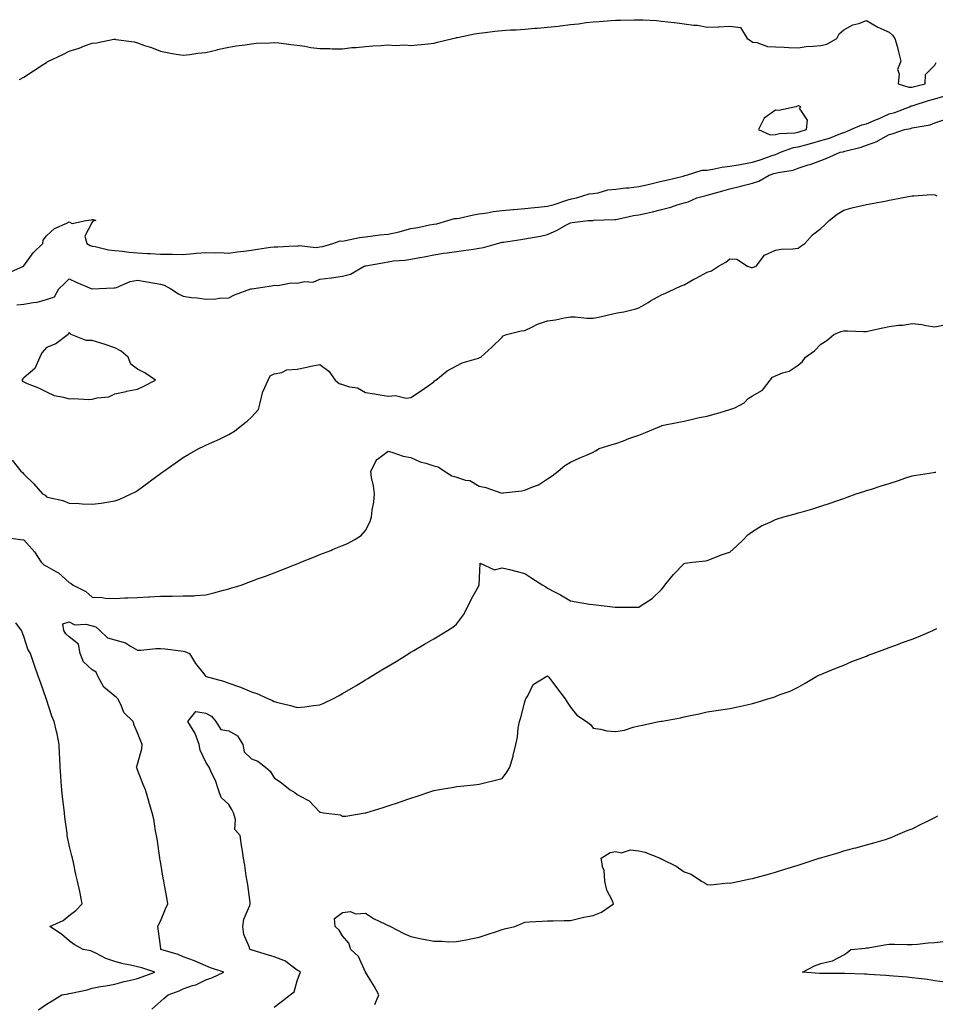
# Model space of a CAD drawing. Units: inches. Extents: x 876083 to 878723, y 7268858 to 7271498.
# Drawn here: x 876596 to 876998, y 7269488 to 7269920 of the extents above; entities that cross this region are included whole.
import ezdxf

# ---------------------------------------------------------------- set-up
doc = ezdxf.new("R2010")
doc.units = ezdxf.units.IN
doc.header["$MEASUREMENT"] = 0
doc.layers.add('Contour_87607268', color=7, linetype='Continuous', true_color=0x79c229)

msp = doc.modelspace()

# ---------------------------------------------------------------- linework, layer by layer
at = {"layer": 'Contour_87607268'}
for points in [[(876596.1, 7269893.86, 3321), (876598.05, 7269894.9, 3321), (876602.32, 7269897.65, 3321), (876606.61, 7269900.48, 3321), (876608.05, 7269901.42, 3321), (876608.36, 7269901.61, 3321), (876608.89, 7269901.92, 3321), (876615.14, 7269904.83, 3321), (876618.05, 7269906.26, 3321), (876622.32, 7269907.65, 3321), (876624.77, 7269908.64, 3321), (876628.05, 7269909.83, 3321), (876629.96, 7269910.01, 3321), (876637.66, 7269911.53, 3321), (876638.05, 7269911.58, 3321), (876638.5, 7269911.47, 3321), (876646.54, 7269910.41, 3321), (876648.05, 7269909.94, 3321), (876651.1, 7269908.87, 3321), (876654.1, 7269907.96, 3321), (876658.05, 7269906.3, 3321), (876661.75, 7269905.62, 3321), (876664.89, 7269905.07, 3321), (876668.05, 7269904.51, 3321), (876670.93, 7269904.8, 3321), (876674.53, 7269905.45, 3321), (876678.05, 7269905.8, 3321), (876682.99, 7269906.98, 3321), (876683.13, 7269907, 3321), (876688.05, 7269908.02, 3321), (876691.3, 7269908.67, 3321), (876695.22, 7269909.09, 3321), (876698.05, 7269909.58, 3321), (876700.19, 7269909.78, 3321), (876706.09, 7269909.96, 3321), (876708.05, 7269910.12, 3321), (876710.02, 7269909.95, 3321), (876715.37, 7269909.24, 3321), (876718.05, 7269909.01, 3321), (876721.43, 7269908.54, 3321), (876724.15, 7269908.01, 3321), (876728.05, 7269907.55, 3321), (876732.47, 7269907.5, 3321), (876733.51, 7269907.38, 3321), (876738.05, 7269907.37, 3321), (876742.09, 7269907.88, 3321), (876744.06, 7269907.94, 3321), (876748.05, 7269908.35, 3321), (876751.32, 7269908.65, 3321), (876755, 7269908.87, 3321), (876758.05, 7269909.14, 3321), (876761.07, 7269908.89, 3321), (876765.22, 7269909.09, 3321), (876768.05, 7269908.8, 3321), (876770.87, 7269909.1, 3321), (876775.7, 7269909.57, 3321), (876778.05, 7269909.82, 3321), (876779.65, 7269910.32, 3321), (876786.37, 7269911.92, 3321), (876787.74, 7269912.23, 3321), (876788.05, 7269912.28, 3321), (876788.48, 7269912.35, 3321), (876795.99, 7269913.98, 3321), (876798.05, 7269914.27, 3321), (876800.7, 7269914.57, 3321), (876804.88, 7269915.08, 3321), (876808.05, 7269915.42, 3321), (876811.79, 7269915.66, 3321), (876814.26, 7269915.71, 3321), (876818.05, 7269915.97, 3321), (876822.49, 7269916.36, 3321), (876823.56, 7269916.41, 3321), (876828.05, 7269916.84, 3321), (876832.63, 7269917.34, 3321), (876833.62, 7269917.49, 3321), (876838.05, 7269918.02, 3321), (876841.58, 7269918.39, 3321), (876845.01, 7269918.87, 3321), (876848.05, 7269919.22, 3321), (876850.62, 7269919.35, 3321), (876855.92, 7269919.79, 3321), (876858.05, 7269919.91, 3321), (876860.01, 7269919.96, 3321), (876866.25, 7269920.11, 3321), (876868.05, 7269920.15, 3321), (876869.95, 7269920.03, 3321), (876875.88, 7269919.75, 3321), (876878.05, 7269919.57, 3321), (876880.77, 7269919.21, 3321), (876884.98, 7269918.84, 3321), (876888.05, 7269918.38, 3321), (876892.24, 7269917.73, 3321), (876893.86, 7269917.73, 3321), (876898.05, 7269916.82, 3321), (876902.99, 7269916.98, 3321), (876903.17, 7269917.04, 3321), (876908.05, 7269917.38, 3321), (876912.8, 7269916.68, 3321), (876915.73, 7269911.92, 3321), (876917.17, 7269911.03, 3321), (876918.05, 7269910.35, 3321), (876919.86, 7269910.1, 3321), (876924.59, 7269908.45, 3321), (876928.05, 7269908.17, 3321), (876931.86, 7269908.11, 3321), (876934.01, 7269907.88, 3321), (876938.05, 7269907.86, 3321), (876941.64, 7269908.34, 3321), (876944.62, 7269908.49, 3321), (876948.05, 7269908.89, 3321), (876950.58, 7269909.39, 3321), (876955.06, 7269911.92, 3321), (876956.06, 7269913.9, 3321), (876958.05, 7269915.68, 3321), (876962.13, 7269917.84, 3321), (876964.64, 7269918.51, 3321), (876968.05, 7269919.78, 3321), (876973.05, 7269916.92, 3321), (876978.05, 7269914.65, 3321), (876979.44, 7269913.31, 3321), (876980.58, 7269911.92, 3321), (876981.48, 7269908.49, 3321), (876982.18, 7269906.05, 3321), (876983.18, 7269901.92, 3321), (876981.75, 7269898.22, 3321), (876982.46, 7269896.33, 3321), (876981.97, 7269891.92, 3321), (876986.6, 7269890.47, 3321), (876988.05, 7269890.58, 3321), (876989.09, 7269890.88, 3321), (876993.77, 7269891.92, 3321), (876993.93, 7269896.04, 3321), (876998.05, 7269900.21, 3321), (876998.66, 7269901.31, 3321)], [(876591.09, 7269808.88, 3320), (876597.95, 7269811.92, 3320), (876598, 7269811.98, 3320), (876598.05, 7269812.02, 3320), (876602.21, 7269817.76, 3320), (876606.43, 7269821.92, 3320), (876606.58, 7269823.39, 3320), (876608.05, 7269825.21, 3320), (876611.52, 7269828.44, 3320), (876616.9, 7269830.77, 3320), (876618.05, 7269831.4, 3320), (876619.27, 7269830.7, 3320), (876625.34, 7269831.92, 3320), (876627.71, 7269832.26, 3320), (876628.05, 7269832.47, 3320), (876628.53, 7269832.41, 3320), (876629.71, 7269831.92, 3320), (876628.34, 7269831.64, 3320), (876628.05, 7269831.27, 3320), (876624.88, 7269825.08, 3320), (876625.79, 7269821.92, 3320), (876627.18, 7269821.05, 3320), (876628.05, 7269820.71, 3320), (876629.43, 7269820.53, 3320), (876635.26, 7269819.14, 3320), (876638.05, 7269818.87, 3320), (876641.41, 7269818.55, 3320), (876644.26, 7269818.13, 3320), (876648.05, 7269817.82, 3320), (876652.44, 7269817.54, 3320), (876653.61, 7269817.48, 3320), (876658.05, 7269817.17, 3320), (876662.83, 7269817.13, 3320), (876663.28, 7269817.15, 3320), (876668.05, 7269817.12, 3320), (876672.55, 7269817.43, 3320), (876673.72, 7269817.58, 3320), (876678.05, 7269817.93, 3320), (876682.19, 7269817.78, 3320), (876683.99, 7269817.86, 3320), (876688.05, 7269817.69, 3320), (876691.79, 7269818.19, 3320), (876694.6, 7269818.47, 3320), (876698.05, 7269818.9, 3320), (876700.65, 7269819.32, 3320), (876706.33, 7269820.2, 3320), (876708.05, 7269820.47, 3320), (876709.6, 7269820.38, 3320), (876716.97, 7269820.85, 3320), (876718.05, 7269820.75, 3320), (876719.03, 7269820.94, 3320), (876726.33, 7269820.19, 3320), (876728.05, 7269820.4, 3320), (876729.38, 7269820.59, 3320), (876733.82, 7269821.92, 3320), (876736.96, 7269823, 3320), (876738.05, 7269822.96, 3320), (876739.29, 7269823.16, 3320), (876745.47, 7269824.5, 3320), (876748.05, 7269824.84, 3320), (876751.34, 7269825.21, 3320), (876754.34, 7269825.63, 3320), (876758.05, 7269826.02, 3320), (876762.91, 7269827.07, 3320), (876763.35, 7269827.21, 3320), (876768.05, 7269828.48, 3320), (876771.03, 7269828.94, 3320), (876776.16, 7269830.03, 3320), (876778.05, 7269830.35, 3320), (876779.4, 7269830.56, 3320), (876784.3, 7269831.92, 3320), (876787.17, 7269832.8, 3320), (876788.05, 7269832.87, 3320), (876789.19, 7269833.05, 3320), (876795.49, 7269834.48, 3320), (876798.05, 7269834.84, 3320), (876801.46, 7269835.33, 3320), (876804.09, 7269835.88, 3320), (876808.05, 7269836.38, 3320), (876812.94, 7269836.81, 3320), (876813.15, 7269836.82, 3320), (876818.05, 7269837.29, 3320), (876822.27, 7269837.7, 3320), (876823.97, 7269837.85, 3320), (876828.05, 7269838.23, 3320), (876830.98, 7269838.99, 3320), (876837.3, 7269841.17, 3320), (876838.05, 7269841.39, 3320), (876838.52, 7269841.45, 3320), (876840.71, 7269841.92, 3320), (876846.35, 7269843.62, 3320), (876848.05, 7269843.82, 3320), (876850.26, 7269844.13, 3320), (876854.54, 7269845.44, 3320), (876858.05, 7269845.76, 3320), (876862.39, 7269846.27, 3320), (876863.65, 7269846.32, 3320), (876868.05, 7269846.92, 3320), (876872.16, 7269847.81, 3320), (876874.54, 7269848.41, 3320), (876878.05, 7269849.21, 3320), (876880.26, 7269849.71, 3320), (876887.64, 7269851.51, 3320), (876888.05, 7269851.61, 3320), (876888.3, 7269851.68, 3320), (876889.08, 7269851.92, 3320), (876895.95, 7269854.02, 3320), (876898.05, 7269854.05, 3320), (876900.6, 7269854.47, 3320), (876904.61, 7269855.37, 3320), (876908.05, 7269855.86, 3320), (876912.76, 7269856.63, 3320), (876913.27, 7269856.7, 3320), (876918.05, 7269857.53, 3320), (876921.36, 7269858.61, 3320), (876926.66, 7269860.52, 3320), (876928.05, 7269861.01, 3320), (876928.77, 7269861.2, 3320), (876930.31, 7269861.92, 3320), (876935.98, 7269863.98, 3320), (876938.05, 7269864.36, 3320), (876941.4, 7269865.27, 3320), (876944.06, 7269865.91, 3320), (876948.05, 7269867.08, 3320), (876951.8, 7269868.18, 3320), (876956.07, 7269869.94, 3320), (876958.05, 7269870.64, 3320), (876959.02, 7269870.94, 3320), (876961.19, 7269871.92, 3320), (876966.01, 7269873.96, 3320), (876968.05, 7269874.47, 3320), (876972.46, 7269876.32, 3320), (876973.3, 7269876.67, 3320), (876978.05, 7269878.77, 3320), (876980.55, 7269879.41, 3320), (876986.96, 7269881.92, 3320), (876987.68, 7269882.29, 3320), (876988.05, 7269882.32, 3320), (876988.62, 7269882.49, 3320), (876995.27, 7269884.7, 3320), (876998.05, 7269885.43, 3320), (877002.99, 7269886.86, 3320)], [(876595.03, 7269794.94, 3319), (876598.05, 7269795.25, 3319), (876602.16, 7269796.02, 3319), (876603.91, 7269796.06, 3319), (876608.05, 7269797.25, 3319), (876611.47, 7269798.5, 3319), (876613.47, 7269801.92, 3319), (876615.82, 7269804.15, 3319), (876618.05, 7269806.41, 3319), (876620.99, 7269804.86, 3319), (876628, 7269801.97, 3319), (876628.05, 7269801.95, 3319), (876628.08, 7269801.95, 3319), (876637.57, 7269802.4, 3319), (876638.05, 7269802.43, 3319), (876638.72, 7269802.59, 3319), (876644.72, 7269805.25, 3319), (876648.05, 7269805.76, 3319), (876651.31, 7269805.18, 3319), (876655.55, 7269804.41, 3319), (876658.05, 7269803.97, 3319), (876659.66, 7269803.53, 3319), (876662.65, 7269801.92, 3319), (876665.92, 7269799.79, 3319), (876668.05, 7269798.76, 3319), (876671.75, 7269798.23, 3319), (876674.21, 7269798.08, 3319), (876678.05, 7269797.42, 3319), (876682.36, 7269797.61, 3319), (876683.95, 7269797.82, 3319), (876688.05, 7269798.04, 3319), (876690.59, 7269799.38, 3319), (876697.78, 7269801.92, 3319), (876698, 7269801.98, 3319), (876698.05, 7269801.99, 3319), (876698.13, 7269802.01, 3319), (876706.75, 7269803.22, 3319), (876708.05, 7269803.52, 3319), (876709.57, 7269803.44, 3319), (876715.41, 7269804.56, 3319), (876718.05, 7269804.47, 3319), (876721.29, 7269805.15, 3319), (876725.05, 7269804.92, 3319), (876728.05, 7269806.23, 3319), (876732.99, 7269806.86, 3319), (876733.1, 7269806.87, 3319), (876738.05, 7269807.47, 3319), (876741.52, 7269808.44, 3319), (876747.53, 7269811.92, 3319), (876747.95, 7269812.02, 3319), (876748.05, 7269812.05, 3319), (876748.21, 7269812.08, 3319), (876756.46, 7269813.51, 3319), (876758.05, 7269813.88, 3319), (876760.36, 7269814.23, 3319), (876765.4, 7269814.58, 3319), (876768.05, 7269815.06, 3319), (876771.92, 7269815.79, 3319), (876773.88, 7269816.09, 3319), (876778.05, 7269816.94, 3319), (876782.38, 7269817.59, 3319), (876783.94, 7269817.81, 3319), (876788.05, 7269818.41, 3319), (876791.11, 7269818.85, 3319), (876795.55, 7269819.42, 3319), (876798.05, 7269819.77, 3319), (876799.85, 7269820.12, 3319), (876806.1, 7269821.92, 3319), (876807.67, 7269822.29, 3319), (876808.05, 7269822.45, 3319), (876808.66, 7269822.53, 3319), (876816.31, 7269823.66, 3319), (876818.05, 7269823.89, 3319), (876820.51, 7269824.38, 3319), (876824.9, 7269825.06, 3319), (876828.05, 7269825.76, 3319), (876832.18, 7269827.79, 3319), (876836.09, 7269829.97, 3319), (876838.05, 7269831.01, 3319), (876838.88, 7269831.1, 3319), (876845.88, 7269831.92, 3319), (876847.95, 7269832.02, 3319), (876848.05, 7269832.04, 3319), (876848.19, 7269832.07, 3319), (876857.61, 7269832.36, 3319), (876858.05, 7269832.48, 3319), (876858.72, 7269832.58, 3319), (876865.81, 7269834.17, 3319), (876868.05, 7269834.49, 3319), (876871.4, 7269835.27, 3319), (876874.14, 7269835.83, 3319), (876878.05, 7269836.82, 3319), (876882.11, 7269837.86, 3319), (876884.92, 7269838.8, 3319), (876888.05, 7269839.7, 3319), (876889.8, 7269840.17, 3319), (876893.55, 7269841.92, 3319), (876897.13, 7269842.84, 3319), (876898.05, 7269843.1, 3319), (876899.72, 7269843.59, 3319), (876904.99, 7269844.98, 3319), (876908.05, 7269845.93, 3319), (876912.89, 7269847.09, 3319), (876913.32, 7269847.18, 3319), (876918.05, 7269848.32, 3319), (876920.8, 7269849.18, 3319), (876925.39, 7269851.92, 3319), (876927.41, 7269852.55, 3319), (876928.05, 7269852.78, 3319), (876929.22, 7269853.09, 3319), (876935.84, 7269854.14, 3319), (876938.05, 7269854.95, 3319), (876942.48, 7269856.35, 3319), (876943.4, 7269856.58, 3319), (876948.05, 7269858.38, 3319), (876950.63, 7269859.34, 3319), (876956.57, 7269861.92, 3319), (876957.78, 7269862.19, 3319), (876958.05, 7269862.29, 3319), (876958.59, 7269862.46, 3319), (876965.75, 7269864.22, 3319), (876968.05, 7269865.11, 3319), (876973.01, 7269866.88, 3319), (876973.08, 7269866.89, 3319), (876978.05, 7269869.67, 3319), (876979.77, 7269870.2, 3319), (876984.7, 7269871.92, 3319), (876987.53, 7269872.44, 3319), (876988.05, 7269872.6, 3319), (876989, 7269872.88, 3319), (876995.96, 7269874.01, 3319), (876998.05, 7269874.82, 3319), (877002.4, 7269876.27, 3319)], [(876592.93, 7269726.8, 3318), (876596.82, 7269721.92, 3318), (876597.5, 7269721.36, 3318), (876598.05, 7269720.6, 3318), (876602.51, 7269716.38, 3318), (876606.28, 7269711.92, 3318), (876607.45, 7269711.31, 3318), (876608.05, 7269710.69, 3318), (876609.82, 7269710.15, 3318), (876615.15, 7269709.02, 3318), (876618.05, 7269707.86, 3318), (876622.31, 7269707.66, 3318), (876623.7, 7269707.56, 3318), (876628.05, 7269707.39, 3318), (876632.05, 7269707.92, 3318), (876634.49, 7269708.37, 3318), (876638.05, 7269708.86, 3318), (876640.28, 7269709.69, 3318), (876645.25, 7269711.92, 3318), (876647.14, 7269712.83, 3318), (876648.05, 7269713.38, 3318), (876652.96, 7269717.02, 3318), (876653.74, 7269717.61, 3318), (876658.05, 7269720.88, 3318), (876658.66, 7269721.31, 3318), (876659.53, 7269721.92, 3318), (876664.55, 7269725.42, 3318), (876668.05, 7269727.96, 3318), (876670.57, 7269729.4, 3318), (876674.92, 7269731.92, 3318), (876677.1, 7269732.87, 3318), (876678.05, 7269733.33, 3318), (876680.66, 7269734.53, 3318), (876684.01, 7269735.96, 3318), (876688.05, 7269738.05, 3318), (876690.55, 7269739.42, 3318), (876693.58, 7269741.92, 3318), (876696.07, 7269743.89, 3318), (876698.05, 7269745.68, 3318), (876701.05, 7269748.92, 3318), (876701.8, 7269751.92, 3318), (876703.08, 7269756.89, 3318), (876703.18, 7269757.05, 3318), (876705.3, 7269761.92, 3318), (876706.2, 7269763.78, 3318), (876708.05, 7269764.59, 3318), (876711.37, 7269765.24, 3318), (876713.59, 7269766.37, 3318), (876718.05, 7269766.75, 3318), (876722.39, 7269767.58, 3318), (876724.12, 7269767.98, 3318), (876728.05, 7269768.8, 3318), (876731.95, 7269765.83, 3318), (876734.83, 7269761.92, 3318), (876736.53, 7269760.4, 3318), (876738.05, 7269759.91, 3318), (876741.03, 7269758.94, 3318), (876744.6, 7269758.47, 3318), (876748.05, 7269756.49, 3318), (876752.04, 7269755.9, 3318), (876754.53, 7269755.45, 3318), (876758.05, 7269754.88, 3318), (876761.22, 7269755.09, 3318), (876766, 7269753.97, 3318), (876768.05, 7269754.22, 3318), (876772.63, 7269757.34, 3318), (876775.55, 7269759.42, 3318), (876778.05, 7269761.18, 3318), (876778.41, 7269761.56, 3318), (876778.92, 7269761.92, 3318), (876783.94, 7269766.03, 3318), (876788.05, 7269768.21, 3318), (876790.53, 7269769.44, 3318), (876797.68, 7269771.55, 3318), (876798.05, 7269771.7, 3318), (876798.21, 7269771.75, 3318), (876798.75, 7269771.92, 3318), (876803.6, 7269776.37, 3318), (876808.05, 7269780.8, 3318), (876808.57, 7269781.4, 3318), (876809.95, 7269781.92, 3318), (876816.5, 7269783.47, 3318), (876818.05, 7269783.75, 3318), (876821.35, 7269785.22, 3318), (876823.57, 7269786.4, 3318), (876828.05, 7269787.86, 3318), (876831.54, 7269788.43, 3318), (876835.37, 7269789.24, 3318), (876838.05, 7269789.71, 3318), (876840.22, 7269789.75, 3318), (876845.21, 7269789.08, 3318), (876848.05, 7269789.12, 3318), (876850.42, 7269789.55, 3318), (876857.3, 7269791.17, 3318), (876858.05, 7269791.31, 3318), (876858.55, 7269791.42, 3318), (876861.53, 7269791.92, 3318), (876866.78, 7269793.19, 3318), (876868.05, 7269793.56, 3318), (876872.17, 7269796.04, 3318), (876873.26, 7269796.71, 3318), (876878.05, 7269799.39, 3318), (876879.84, 7269800.12, 3318), (876883.95, 7269801.92, 3318), (876886.74, 7269803.24, 3318), (876888.05, 7269803.76, 3318), (876892.3, 7269806.17, 3318), (876893.25, 7269806.72, 3318), (876898.05, 7269809.26, 3318), (876900.04, 7269809.93, 3318), (876903.11, 7269811.92, 3318), (876906.24, 7269813.74, 3318), (876908.05, 7269815.12, 3318), (876911.2, 7269815.07, 3318), (876915.77, 7269811.92, 3318), (876917.44, 7269811.31, 3318), (876918.05, 7269811.3, 3318), (876918.51, 7269811.46, 3318), (876919.6, 7269811.92, 3318), (876923.26, 7269816.71, 3318), (876928.05, 7269819.01, 3318), (876930.53, 7269819.44, 3318), (876935.69, 7269819.56, 3318), (876938.05, 7269819.87, 3318), (876939.29, 7269820.68, 3318), (876941.01, 7269821.92, 3318), (876944.34, 7269825.63, 3318), (876948.05, 7269828.4, 3318), (876949.82, 7269830.14, 3318), (876951.63, 7269831.92, 3318), (876955.14, 7269834.83, 3318), (876958.05, 7269836.53, 3318), (876962.28, 7269837.69, 3318), (876964.21, 7269838.07, 3318), (876968.05, 7269839.01, 3318), (876970.5, 7269839.48, 3318), (876976.8, 7269840.67, 3318), (876978.05, 7269840.9, 3318), (876978.91, 7269841.05, 3318), (876983.42, 7269841.92, 3318), (876987.31, 7269842.65, 3318), (876988.05, 7269842.8, 3318), (876988.9, 7269842.77, 3318), (876996.62, 7269843.35, 3318), (876998.05, 7269843.32, 3318), (876999, 7269842.87, 3318)], [(876589.07, 7269692.94, 3317), (876596.7, 7269691.92, 3317), (876597.94, 7269691.81, 3317), (876598.05, 7269691.77, 3317), (876602.69, 7269686.56, 3317), (876605.68, 7269681.92, 3317), (876606.92, 7269680.79, 3317), (876608.05, 7269680.16, 3317), (876612.17, 7269677.8, 3317), (876613.36, 7269677.23, 3317), (876618.05, 7269672.98, 3317), (876618.79, 7269672.66, 3317), (876619.67, 7269671.92, 3317), (876625.25, 7269669.12, 3317), (876628.05, 7269666.52, 3317), (876632.5, 7269666.37, 3317), (876633.76, 7269666.21, 3317), (876638.05, 7269666.05, 3317), (876642.38, 7269666.26, 3317), (876643.68, 7269666.29, 3317), (876648.05, 7269666.5, 3317), (876652.86, 7269666.72, 3317), (876653.23, 7269666.73, 3317), (876658.05, 7269666.97, 3317), (876662.94, 7269667.03, 3317), (876663.18, 7269667.05, 3317), (876668.05, 7269667.11, 3317), (876672.72, 7269667.24, 3317), (876673.52, 7269667.39, 3317), (876678.05, 7269667.56, 3317), (876681.51, 7269668.46, 3317), (876685.8, 7269669.66, 3317), (876688.05, 7269670.27, 3317), (876689.35, 7269670.62, 3317), (876693.45, 7269671.92, 3317), (876696.84, 7269673.13, 3317), (876698.05, 7269673.59, 3317), (876700.72, 7269674.59, 3317), (876704.14, 7269675.84, 3317), (876708.05, 7269677.33, 3317), (876711.39, 7269678.58, 3317), (876716.95, 7269680.83, 3317), (876718.05, 7269681.25, 3317), (876718.53, 7269681.44, 3317), (876719.7, 7269681.92, 3317), (876725.66, 7269684.31, 3317), (876728.05, 7269685.27, 3317), (876732.82, 7269687.15, 3317), (876733.59, 7269687.46, 3317), (876738.05, 7269689.22, 3317), (876739.92, 7269690.05, 3317), (876743.47, 7269691.92, 3317), (876746.26, 7269693.71, 3317), (876748.05, 7269695.93, 3317), (876750.11, 7269699.86, 3317), (876750.68, 7269701.92, 3317), (876750.95, 7269704.82, 3317), (876751.71, 7269708.26, 3317), (876751.99, 7269711.92, 3317), (876751.53, 7269715.4, 3317), (876750.79, 7269719.18, 3317), (876750.39, 7269721.92, 3317), (876752.89, 7269726.76, 3317), (876752.95, 7269727.02, 3317), (876753.38, 7269727.25, 3317), (876758.05, 7269730.68, 3317), (876759.69, 7269730.28, 3317), (876764.64, 7269728.5, 3317), (876768.05, 7269727.9, 3317), (876772.15, 7269726.02, 3317), (876774.55, 7269725.43, 3317), (876778.05, 7269724.22, 3317), (876779.94, 7269723.81, 3317), (876782.8, 7269721.92, 3317), (876786.06, 7269719.93, 3317), (876788.05, 7269719.26, 3317), (876791.96, 7269718.01, 3317), (876793.89, 7269717.76, 3317), (876798.05, 7269715.36, 3317), (876800.91, 7269714.78, 3317), (876807.51, 7269712.46, 3317), (876808.05, 7269712.32, 3317), (876808.54, 7269712.41, 3317), (876816.67, 7269713.31, 3317), (876818.05, 7269713.59, 3317), (876821.05, 7269714.92, 3317), (876824.04, 7269715.92, 3317), (876828.05, 7269718.6, 3317), (876830.09, 7269719.88, 3317), (876832.72, 7269721.92, 3317), (876835.62, 7269724.35, 3317), (876838.05, 7269725.93, 3317), (876842.16, 7269727.81, 3317), (876845.13, 7269729, 3317), (876848.05, 7269730.23, 3317), (876849.14, 7269730.83, 3317), (876850.74, 7269731.92, 3317), (876856.36, 7269733.61, 3317), (876858.05, 7269734.03, 3317), (876861.41, 7269735.29, 3317), (876863.78, 7269736.19, 3317), (876868.05, 7269737.72, 3317), (876871.02, 7269738.95, 3317), (876877.99, 7269741.86, 3317), (876878.05, 7269741.88, 3317), (876878.08, 7269741.89, 3317), (876878.2, 7269741.92, 3317), (876886.43, 7269743.54, 3317), (876888.05, 7269743.89, 3317), (876890.55, 7269744.42, 3317), (876894.56, 7269745.41, 3317), (876898.05, 7269746.1, 3317), (876902.6, 7269747.37, 3317), (876903.87, 7269747.74, 3317), (876908.05, 7269748.93, 3317), (876910.32, 7269749.65, 3317), (876914.31, 7269751.92, 3317), (876916.18, 7269753.79, 3317), (876918.05, 7269754.94, 3317), (876922.46, 7269757.52, 3317), (876925.74, 7269761.92, 3317), (876926.82, 7269763.15, 3317), (876928.05, 7269763.77, 3317), (876931.15, 7269765.03, 3317), (876934.16, 7269765.82, 3317), (876938.05, 7269768.42, 3317), (876939.91, 7269770.05, 3317), (876941.29, 7269771.92, 3317), (876945.22, 7269774.75, 3317), (876948.05, 7269777.71, 3317), (876950.68, 7269779.29, 3317), (876953.77, 7269781.92, 3317), (876956.76, 7269783.22, 3317), (876958.05, 7269783.56, 3317), (876959.7, 7269783.57, 3317), (876966.68, 7269783.29, 3317), (876968.05, 7269783.3, 3317), (876969.82, 7269783.69, 3317), (876975.17, 7269784.8, 3317), (876978.05, 7269785.46, 3317), (876982.13, 7269786, 3317), (876983.96, 7269786.01, 3317), (876988.05, 7269786.72, 3317), (876992.38, 7269786.26, 3317), (876994.07, 7269785.89, 3317), (876998.05, 7269785.36, 3317), (877002.37, 7269786.24, 3317)], [(876654.25, 7269485.72, 3316), (876658.05, 7269488.99, 3316), (876659.6, 7269490.37, 3316), (876661.47, 7269491.92, 3316), (876666.24, 7269493.73, 3316), (876668.05, 7269494.57, 3316), (876672.16, 7269496.02, 3316), (876673.56, 7269496.4, 3316), (876678.05, 7269498.49, 3316), (876680.6, 7269499.37, 3316), (876685.96, 7269501.92, 3316), (876680.03, 7269503.9, 3316), (876678.05, 7269504.64, 3316), (876673.27, 7269506.71, 3316), (876672.97, 7269506.84, 3316), (876668.05, 7269508.72, 3316), (876665.77, 7269509.64, 3316), (876658.26, 7269511.92, 3316), (876658.22, 7269512.1, 3316), (876658.05, 7269513.55, 3316), (876657.08, 7269520.95, 3316), (876656.9, 7269521.92, 3316), (876657.27, 7269522.7, 3316), (876658.05, 7269524.35, 3316), (876660.25, 7269529.72, 3316), (876661.34, 7269531.92, 3316), (876660.79, 7269534.65, 3316), (876659.84, 7269540.13, 3316), (876659.49, 7269541.92, 3316), (876659.27, 7269543.14, 3316), (876658.05, 7269550.45, 3316), (876657.84, 7269551.71, 3316), (876657.81, 7269551.92, 3316), (876657.77, 7269552.2, 3316), (876656.61, 7269560.48, 3316), (876656.39, 7269561.92, 3316), (876655.93, 7269564.04, 3316), (876655.17, 7269569.04, 3316), (876654.45, 7269571.92, 3316), (876653.03, 7269576.9, 3316), (876653.02, 7269576.96, 3316), (876651.44, 7269581.92, 3316), (876650.5, 7269584.37, 3316), (876648.05, 7269590.76, 3316), (876647.73, 7269591.6, 3316), (876647.61, 7269591.92, 3316), (876647.72, 7269592.24, 3316), (876648.05, 7269593.23, 3316), (876649.92, 7269600.05, 3316), (876650.04, 7269601.92, 3316), (876649.51, 7269603.38, 3316), (876648.05, 7269607.06, 3316), (876646.5, 7269610.37, 3316), (876646.06, 7269611.92, 3316), (876642.01, 7269615.88, 3316), (876640.76, 7269619.21, 3316), (876639.33, 7269621.92, 3316), (876638.7, 7269622.56, 3316), (876638.05, 7269623.06, 3316), (876633.15, 7269627.03, 3316), (876630.61, 7269631.92, 3316), (876629.78, 7269633.65, 3316), (876628.05, 7269634.74, 3316), (876624.34, 7269638.21, 3316), (876622.79, 7269641.92, 3316), (876622.08, 7269645.94, 3316), (876618.05, 7269649.19, 3316), (876616.56, 7269650.43, 3316), (876615.66, 7269651.92, 3316), (876615.16, 7269654.81, 3316), (876618.05, 7269655.79, 3316), (876620.53, 7269654.4, 3316), (876625.27, 7269654.69, 3316), (876628.05, 7269654.03, 3316), (876629.63, 7269653.5, 3316), (876631.46, 7269651.92, 3316), (876634.83, 7269648.7, 3316), (876638.05, 7269647.9, 3316), (876642.7, 7269646.57, 3316), (876644.93, 7269645.04, 3316), (876648.05, 7269643.35, 3316), (876649.51, 7269643.38, 3316), (876655.97, 7269644, 3316), (876658.05, 7269644.05, 3316), (876660.09, 7269643.96, 3316), (876667.02, 7269642.95, 3316), (876668.05, 7269642.9, 3316), (876668.82, 7269642.69, 3316), (876670.75, 7269641.92, 3316), (876673.52, 7269637.4, 3316), (876677.08, 7269632.9, 3316), (876677.82, 7269631.92, 3316), (876678.01, 7269631.88, 3316), (876678.05, 7269631.83, 3316), (876678.18, 7269631.79, 3316), (876685.8, 7269629.67, 3316), (876688.05, 7269628.85, 3316), (876692.79, 7269627.18, 3316), (876693.2, 7269627.07, 3316), (876698.05, 7269624.97, 3316), (876700.39, 7269624.25, 3316), (876705.55, 7269621.92, 3316), (876707.3, 7269621.17, 3316), (876708.05, 7269620.76, 3316), (876709.66, 7269620.31, 3316), (876715.2, 7269619.07, 3316), (876718.05, 7269618.15, 3316), (876721.48, 7269618.48, 3316), (876725.2, 7269619.07, 3316), (876728.05, 7269619.38, 3316), (876729.85, 7269620.11, 3316), (876733.69, 7269621.92, 3316), (876736.54, 7269623.43, 3316), (876738.05, 7269624.27, 3316), (876742.87, 7269627.1, 3316), (876743.81, 7269627.67, 3316), (876748.05, 7269630.27, 3316), (876749.08, 7269630.89, 3316), (876750.7, 7269631.92, 3316), (876755.33, 7269634.63, 3316), (876758.05, 7269636.29, 3316), (876761.57, 7269638.39, 3316), (876767.17, 7269641.92, 3316), (876767.73, 7269642.24, 3316), (876768.05, 7269642.44, 3316), (876769.29, 7269643.16, 3316), (876774.04, 7269645.93, 3316), (876778.05, 7269648.31, 3316), (876780.32, 7269649.64, 3316), (876784.05, 7269651.92, 3316), (876786.49, 7269653.48, 3316), (876788.05, 7269654.69, 3316), (876791.17, 7269658.8, 3316), (876792.74, 7269661.92, 3316), (876794.43, 7269665.54, 3316), (876798.05, 7269671.92, 3316), (876798.49, 7269681.48, 3316), (876804.78, 7269678.65, 3316), (876808.05, 7269679.52, 3316), (876811.29, 7269678.69, 3316), (876814.15, 7269678.02, 3316), (876818.05, 7269676.93, 3316), (876821.07, 7269674.94, 3316), (876825.91, 7269671.92, 3316), (876827.26, 7269671.13, 3316), (876828.05, 7269670.47, 3316), (876831.08, 7269668.88, 3316), (876833.74, 7269667.6, 3316), (876838.05, 7269664.92, 3316), (876840.66, 7269664.54, 3316), (876846.41, 7269663.56, 3316), (876848.05, 7269663.31, 3316), (876849.38, 7269663.26, 3316), (876857.76, 7269662.21, 3316), (876858.05, 7269662.2, 3316), (876858.38, 7269662.25, 3316), (876867.76, 7269662.2, 3316), (876868.05, 7269662.26, 3316), (876869.12, 7269662.98, 3316), (876873.97, 7269666, 3316), (876878.05, 7269670, 3316), (876878.93, 7269671.04, 3316), (876879.53, 7269671.92, 3316), (876883.36, 7269676.61, 3316), (876888.05, 7269681.43, 3316), (876888.39, 7269681.58, 3316), (876891.72, 7269681.92, 3316), (876897.39, 7269682.58, 3316), (876898.05, 7269682.73, 3316), (876899.31, 7269683.18, 3316), (876904.67, 7269685.3, 3316), (876908.05, 7269686.32, 3316), (876911.05, 7269688.92, 3316), (876914.08, 7269691.92, 3316), (876915.94, 7269694.03, 3316), (876918.05, 7269695.43, 3316), (876922.03, 7269697.95, 3316), (876925.7, 7269699.58, 3316), (876928.05, 7269700.76, 3316), (876928.93, 7269701.04, 3316), (876931.71, 7269701.92, 3316), (876936.8, 7269703.17, 3316), (876938.05, 7269703.55, 3316), (876940.39, 7269704.26, 3316), (876944.57, 7269705.4, 3316), (876948.05, 7269706.57, 3316), (876952.11, 7269707.87, 3316), (876955.04, 7269708.91, 3316), (876958.05, 7269709.94, 3316), (876959.52, 7269710.46, 3316), (876963.46, 7269711.92, 3316), (876966.93, 7269713.04, 3316), (876968.05, 7269713.4, 3316), (876970.21, 7269714.08, 3316), (876974.56, 7269715.41, 3316), (876978.05, 7269716.53, 3316), (876982.19, 7269717.78, 3316), (876984.92, 7269718.79, 3316), (876988.05, 7269719.83, 3316), (876989.88, 7269720.09, 3316), (876997.53, 7269721.39, 3316), (876998.05, 7269721.47, 3316), (876998.47, 7269721.5, 3316)], [(876604.5, 7269485.46, 3317), (876608.05, 7269487.83, 3317), (876610.58, 7269489.39, 3317), (876614.83, 7269491.92, 3317), (876617.54, 7269492.43, 3317), (876618.05, 7269492.49, 3317), (876618.85, 7269492.72, 3317), (876625.85, 7269494.12, 3317), (876628.05, 7269494.94, 3317), (876631.7, 7269495.57, 3317), (876634.02, 7269495.94, 3317), (876638.05, 7269496.68, 3317), (876642.18, 7269497.79, 3317), (876644.35, 7269498.22, 3317), (876648.05, 7269499.12, 3317), (876650.1, 7269499.87, 3317), (876655.54, 7269501.92, 3317), (876649.91, 7269503.79, 3317), (876648.05, 7269504.33, 3317), (876644.91, 7269505.06, 3317), (876641.74, 7269505.61, 3317), (876638.05, 7269506.61, 3317), (876634.03, 7269507.91, 3317), (876629.67, 7269510.3, 3317), (876628.05, 7269511.04, 3317), (876627.44, 7269511.31, 3317), (876624.19, 7269511.92, 3317), (876620.18, 7269514.05, 3317), (876618.05, 7269515.67, 3317), (876614.68, 7269518.55, 3317), (876609.54, 7269521.92, 3317), (876615.29, 7269524.67, 3317), (876618.05, 7269526.74, 3317), (876620.92, 7269529.05, 3317), (876623.75, 7269531.92, 3317), (876622.8, 7269536.67, 3317), (876622.64, 7269537.32, 3317), (876621.67, 7269541.92, 3317), (876620.96, 7269544.83, 3317), (876619.83, 7269550.14, 3317), (876619.42, 7269551.92, 3317), (876619.13, 7269553, 3317), (876618.05, 7269557.73, 3317), (876617.29, 7269561.16, 3317), (876617.16, 7269561.92, 3317), (876617.08, 7269562.89, 3317), (876616.07, 7269569.95, 3317), (876615.94, 7269571.92, 3317), (876615.66, 7269574.31, 3317), (876615.09, 7269578.96, 3317), (876614.76, 7269581.92, 3317), (876614.47, 7269585.49, 3317), (876614.28, 7269588.15, 3317), (876613.96, 7269591.92, 3317), (876613.83, 7269596.14, 3317), (876613.79, 7269597.66, 3317), (876613.66, 7269601.92, 3317), (876612.68, 7269606.56, 3317), (876612.44, 7269607.53, 3317), (876611.45, 7269611.92, 3317), (876610.43, 7269614.29, 3317), (876608.05, 7269621.58, 3317), (876607.96, 7269621.83, 3317), (876607.93, 7269621.92, 3317), (876607.87, 7269622.1, 3317), (876605.36, 7269629.22, 3317), (876604.43, 7269631.92, 3317), (876602.78, 7269636.65, 3317), (876602.48, 7269637.49, 3317), (876600.93, 7269641.92, 3317), (876599.89, 7269643.76, 3317), (876598.05, 7269649.29, 3317), (876597.31, 7269651.18, 3317), (876597.05, 7269651.92, 3317), (876594.63, 7269655.34, 3317)], [(876708.05, 7269486.54, 3315), (876711.03, 7269488.94, 3315), (876714.98, 7269491.92, 3315), (876716.71, 7269493.26, 3315), (876718.05, 7269498.05, 3315), (876719.09, 7269500.88, 3315), (876719.54, 7269501.92, 3315), (876718.62, 7269502.5, 3315), (876718.05, 7269502.84, 3315), (876714.56, 7269505.41, 3315), (876712.9, 7269506.77, 3315), (876708.05, 7269508.6, 3315), (876705.56, 7269509.43, 3315), (876698.33, 7269511.64, 3315), (876698.05, 7269511.73, 3315), (876697.9, 7269511.77, 3315), (876697.36, 7269511.92, 3315), (876697.2, 7269512.77, 3315), (876694.6, 7269518.47, 3315), (876694.27, 7269521.92, 3315), (876694.71, 7269525.27, 3315), (876697.36, 7269531.23, 3315), (876697.52, 7269531.92, 3315), (876697.42, 7269532.55, 3315), (876696.37, 7269540.24, 3315), (876696.12, 7269541.92, 3315), (876695.76, 7269544.21, 3315), (876695.04, 7269548.9, 3315), (876694.55, 7269551.92, 3315), (876693.94, 7269556.03, 3315), (876693.66, 7269557.53, 3315), (876693.05, 7269561.92, 3315), (876690.71, 7269564.58, 3315), (876691.03, 7269568.93, 3315), (876690.18, 7269571.92, 3315), (876689.46, 7269573.34, 3315), (876688.05, 7269575.56, 3315), (876684.74, 7269578.61, 3315), (876683.56, 7269581.92, 3315), (876682.19, 7269586.06, 3315), (876680.48, 7269589.49, 3315), (876679.44, 7269591.92, 3315), (876678.91, 7269592.78, 3315), (876678.05, 7269594.09, 3315), (876675.5, 7269599.37, 3315), (876675, 7269601.92, 3315), (876673.26, 7269606.71, 3315), (876673.19, 7269607.07, 3315), (876670.03, 7269611.92, 3315), (876673.61, 7269616.36, 3315), (876678.05, 7269615.61, 3315), (876680.5, 7269614.37, 3315), (876682.32, 7269611.92, 3315), (876684.56, 7269608.42, 3315), (876688.05, 7269607.88, 3315), (876691.9, 7269605.77, 3315), (876694.21, 7269601.92, 3315), (876694.79, 7269598.66, 3315), (876698.05, 7269595.64, 3315), (876700.76, 7269594.63, 3315), (876704.19, 7269591.92, 3315), (876706.29, 7269590.15, 3315), (876708.05, 7269587.31, 3315), (876711.26, 7269585.13, 3315), (876715.08, 7269581.92, 3315), (876716.99, 7269580.87, 3315), (876718.05, 7269579.97, 3315), (876722.42, 7269577.55, 3315), (876723.31, 7269577.17, 3315), (876728.05, 7269572.2, 3315), (876728.31, 7269572.18, 3315), (876729.64, 7269571.92, 3315), (876737.13, 7269571, 3315), (876738.05, 7269570.42, 3315), (876739.51, 7269570.46, 3315), (876748.01, 7269571.87, 3315), (876748.05, 7269571.88, 3315), (876748.09, 7269571.88, 3315), (876748.21, 7269571.92, 3315), (876755.8, 7269574.17, 3315), (876758.05, 7269575.02, 3315), (876762.62, 7269576.48, 3315), (876763.29, 7269576.68, 3315), (876768.05, 7269578.4, 3315), (876770.79, 7269579.19, 3315), (876777.64, 7269581.51, 3315), (876778.05, 7269581.64, 3315), (876778.28, 7269581.69, 3315), (876779.68, 7269581.92, 3315), (876786.85, 7269583.12, 3315), (876788.05, 7269583.45, 3315), (876789.77, 7269583.64, 3315), (876795.71, 7269584.25, 3315), (876798.05, 7269584.53, 3315), (876801.52, 7269585.39, 3315), (876804.04, 7269585.93, 3315), (876808.05, 7269587.02, 3315), (876810.2, 7269589.77, 3315), (876811.46, 7269591.92, 3315), (876812.86, 7269596.73, 3315), (876812.97, 7269597, 3315), (876814.05, 7269601.92, 3315), (876814.82, 7269605.15, 3315), (876815.17, 7269609.04, 3315), (876815.71, 7269611.92, 3315), (876816.3, 7269613.68, 3315), (876818.05, 7269620.67, 3315), (876818.37, 7269621.6, 3315), (876818.55, 7269621.92, 3315), (876819.43, 7269623.31, 3315), (876821.78, 7269628.19, 3315), (876827.65, 7269631.92, 3315), (876827.94, 7269632.03, 3315), (876828.05, 7269632.03, 3315), (876828.18, 7269631.92, 3315), (876828.57, 7269631.39, 3315), (876832.41, 7269626.29, 3315), (876835.7, 7269621.92, 3315), (876836.59, 7269620.46, 3315), (876838.05, 7269618.27, 3315), (876840.91, 7269614.78, 3315), (876845.1, 7269611.92, 3315), (876846.81, 7269610.68, 3315), (876848.05, 7269609.03, 3315), (876851.29, 7269608.68, 3315), (876854.04, 7269607.92, 3315), (876858.05, 7269607.62, 3315), (876861.74, 7269608.23, 3315), (876865.68, 7269609.55, 3315), (876868.05, 7269610.08, 3315), (876869.65, 7269610.32, 3315), (876876.91, 7269611.92, 3315), (876877.89, 7269612.08, 3315), (876878.05, 7269612.12, 3315), (876878.29, 7269612.16, 3315), (876886.37, 7269613.6, 3315), (876888.05, 7269613.97, 3315), (876890.72, 7269614.59, 3315), (876894.65, 7269615.32, 3315), (876898.05, 7269616.2, 3315), (876903.03, 7269616.9, 3315), (876903.07, 7269616.9, 3315), (876908.05, 7269617.65, 3315), (876911.59, 7269618.38, 3315), (876915.47, 7269619.34, 3315), (876918.05, 7269619.91, 3315), (876919.65, 7269620.33, 3315), (876924.76, 7269621.92, 3315), (876927.34, 7269622.63, 3315), (876928.05, 7269622.94, 3315), (876929.79, 7269623.66, 3315), (876934.59, 7269625.38, 3315), (876938.05, 7269627.1, 3315), (876941.13, 7269628.83, 3315), (876946.19, 7269631.92, 3315), (876947.49, 7269632.49, 3315), (876948.05, 7269632.7, 3315), (876949.36, 7269633.23, 3315), (876954.54, 7269635.43, 3315), (876958.05, 7269636.71, 3315), (876961.66, 7269638.31, 3315), (876966.09, 7269639.96, 3315), (876968.05, 7269640.75, 3315), (876968.86, 7269641.11, 3315), (876970.96, 7269641.92, 3315), (876976.18, 7269643.79, 3315), (876978.05, 7269644.44, 3315), (876982.09, 7269645.96, 3315), (876983.49, 7269646.48, 3315), (876988.05, 7269648.21, 3315), (876990.73, 7269649.24, 3315), (876997.15, 7269651.92, 3315), (876997.76, 7269652.21, 3315), (876998.05, 7269652.37, 3315), (876998.97, 7269652.84, 3315)], [(876752.2, 7269487.77, 3314), (876753.96, 7269491.92, 3314), (876751.88, 7269495.75, 3314), (876748.05, 7269501.89, 3314), (876748.03, 7269501.94, 3314), (876744.99, 7269508.86, 3314), (876741.64, 7269511.92, 3314), (876740.83, 7269514.69, 3314), (876738.05, 7269517.86, 3314), (876736.54, 7269520.41, 3314), (876734.84, 7269521.92, 3314), (876734.55, 7269525.42, 3314), (876738.05, 7269528.13, 3314), (876741.45, 7269528.52, 3314), (876743.75, 7269527.61, 3314), (876748.05, 7269527.81, 3314), (876751.66, 7269525.53, 3314), (876756.92, 7269523.04, 3314), (876758.05, 7269522.47, 3314), (876758.44, 7269522.31, 3314), (876759.06, 7269521.92, 3314), (876764.99, 7269518.85, 3314), (876768.05, 7269517.56, 3314), (876772.67, 7269516.54, 3314), (876773.59, 7269516.38, 3314), (876778.05, 7269515.47, 3314), (876781.64, 7269515.51, 3314), (876784.66, 7269515.31, 3314), (876788.05, 7269515.36, 3314), (876792.32, 7269516.19, 3314), (876793.55, 7269516.42, 3314), (876798.05, 7269517.3, 3314), (876801.53, 7269518.44, 3314), (876806.11, 7269519.98, 3314), (876808.05, 7269520.62, 3314), (876809.07, 7269520.89, 3314), (876813.73, 7269521.92, 3314), (876816.71, 7269523.26, 3314), (876818.05, 7269523.88, 3314), (876820.14, 7269524.01, 3314), (876825.7, 7269524.27, 3314), (876828.05, 7269524.41, 3314), (876830.56, 7269524.43, 3314), (876835.32, 7269524.65, 3314), (876838.05, 7269524.68, 3314), (876841.56, 7269525.44, 3314), (876843.9, 7269526.07, 3314), (876848.05, 7269526.8, 3314), (876851.72, 7269528.26, 3314), (876857.01, 7269531.92, 3314), (876856.36, 7269533.61, 3314), (876853.99, 7269537.86, 3314), (876853.12, 7269541.92, 3314), (876852.86, 7269546.73, 3314), (876852.29, 7269547.67, 3314), (876851.57, 7269551.92, 3314), (876855.54, 7269554.43, 3314), (876858.05, 7269554.96, 3314), (876860.48, 7269554.35, 3314), (876864.4, 7269555.57, 3314), (876868.05, 7269555.22, 3314), (876870.71, 7269554.58, 3314), (876877.52, 7269551.92, 3314), (876877.85, 7269551.72, 3314), (876878.05, 7269551.71, 3314), (876878.54, 7269551.43, 3314), (876884.56, 7269548.43, 3314), (876888.05, 7269545.96, 3314), (876891.07, 7269544.95, 3314), (876895.67, 7269541.92, 3314), (876897.2, 7269541.07, 3314), (876898.05, 7269540.42, 3314), (876899.68, 7269540.29, 3314), (876907.24, 7269541.11, 3314), (876908.05, 7269541.01, 3314), (876908.78, 7269541.19, 3314), (876912.24, 7269541.92, 3314), (876917.06, 7269542.91, 3314), (876918.05, 7269543.11, 3314), (876919.67, 7269543.54, 3314), (876924.99, 7269544.98, 3314), (876928.05, 7269545.81, 3314), (876932.7, 7269547.27, 3314), (876933.71, 7269547.57, 3314), (876938.05, 7269548.94, 3314), (876940.29, 7269549.67, 3314), (876947.28, 7269551.92, 3314), (876947.86, 7269552.11, 3314), (876948.05, 7269552.17, 3314), (876948.41, 7269552.28, 3314), (876955.59, 7269554.38, 3314), (876958.05, 7269555.18, 3314), (876962.45, 7269556.32, 3314), (876963.43, 7269556.54, 3314), (876968.05, 7269557.85, 3314), (876971.31, 7269558.66, 3314), (876976.38, 7269560.25, 3314), (876978.05, 7269560.72, 3314), (876978.89, 7269561.08, 3314), (876980.87, 7269561.92, 3314), (876985.88, 7269564.09, 3314), (876988.05, 7269564.93, 3314), (876992.7, 7269567.27, 3314), (876993.99, 7269567.86, 3314), (876998.05, 7269569.77, 3314), (876999.39, 7269570.58, 3314)], [(877002.44, 7269497.53, 3313), (876998.05, 7269498.17, 3313), (876994.82, 7269498.7, 3313), (876990.88, 7269499.09, 3313), (876988.05, 7269499.5, 3313), (876985.87, 7269499.74, 3313), (876979.86, 7269500.1, 3313), (876978.05, 7269500.29, 3313), (876976.52, 7269500.39, 3313), (876969.04, 7269500.93, 3313), (876968.05, 7269501, 3313), (876967.16, 7269501.03, 3313), (876958.59, 7269501.38, 3313), (876958.05, 7269501.4, 3313), (876957.53, 7269501.4, 3313), (876948.64, 7269501.32, 3313), (876948.05, 7269501.33, 3313), (876947.5, 7269501.37, 3313), (876940, 7269501.92, 3313), (876945.18, 7269504.78, 3313), (876948.05, 7269505.74, 3313), (876952.99, 7269506.86, 3313), (876953.12, 7269506.84, 3313), (876958.05, 7269509.49, 3313), (876959.49, 7269510.47, 3313), (876961.21, 7269511.92, 3313), (876967.5, 7269512.47, 3313), (876968.05, 7269512.55, 3313), (876968.77, 7269512.63, 3313), (876976, 7269513.97, 3313), (876978.05, 7269514.18, 3313), (876980.38, 7269514.24, 3313), (876985.93, 7269514.05, 3313), (876988.05, 7269514.12, 3313), (876990.39, 7269514.25, 3313), (876995.19, 7269514.78, 3313), (876998.05, 7269514.93, 3313), (877001.54, 7269515.41, 3313)]]:
    msp.add_polyline3d(points, dxfattribs=at)
for points in [[(876938.05, 7269870.79, 3321), (876938.94, 7269871.03, 3321), (876941.75, 7269871.92, 3321), (876942.14, 7269876.01, 3321), (876938.63, 7269881.34, 3321), (876939.24, 7269881.92, 3321), (876938.41, 7269882.28, 3321), (876938.05, 7269882.29, 3321), (876937.73, 7269882.23, 3321), (876937.04, 7269881.92, 3321), (876929.64, 7269880.33, 3321), (876928.05, 7269880.41, 3321), (876923.13, 7269876.84, 3321), (876920.69, 7269871.92, 3321), (876925.72, 7269869.6, 3321), (876928.05, 7269869.7, 3321), (876929.83, 7269870.14, 3321), (876936.66, 7269870.53, 3321)], [(876648.05, 7269757.99, 3319), (876650.81, 7269759.17, 3319), (876655.84, 7269761.92, 3319), (876651.15, 7269765.03, 3319), (876648.05, 7269766.72, 3319), (876645.02, 7269768.89, 3319), (876643.85, 7269771.92, 3319), (876640.8, 7269774.66, 3319), (876638.05, 7269776.12, 3319), (876633.72, 7269777.59, 3319), (876631.86, 7269778.11, 3319), (876628.05, 7269779.29, 3319), (876625.47, 7269779.34, 3319), (876618.83, 7269781.92, 3319), (876618.45, 7269782.32, 3319), (876618.05, 7269782.77, 3319), (876617.63, 7269782.34, 3319), (876617.56, 7269781.92, 3319), (876612.09, 7269777.88, 3319), (876608.05, 7269776.21, 3319), (876606.04, 7269773.93, 3319), (876605.15, 7269771.92, 3319), (876602.95, 7269767.03, 3319), (876598.05, 7269762.86, 3319), (876597.58, 7269762.39, 3319), (876597.23, 7269761.92, 3319), (876597.55, 7269761.41, 3319), (876598.05, 7269761.09, 3319), (876599.51, 7269760.46, 3319), (876604.57, 7269758.44, 3319), (876608.05, 7269756.76, 3319), (876611.34, 7269755.21, 3319), (876615.55, 7269754.41, 3319), (876618.05, 7269753.62, 3319), (876619.89, 7269753.76, 3319), (876626.59, 7269753.38, 3319), (876628.05, 7269753.53, 3319), (876630.26, 7269754.13, 3319), (876635.35, 7269754.62, 3319), (876638.05, 7269755.81, 3319), (876643.01, 7269756.96, 3319), (876643.1, 7269756.97, 3319)]]:
    msp.add_polyline3d(points, close=True, dxfattribs=at)

doc.saveas('drawing.dxf')
